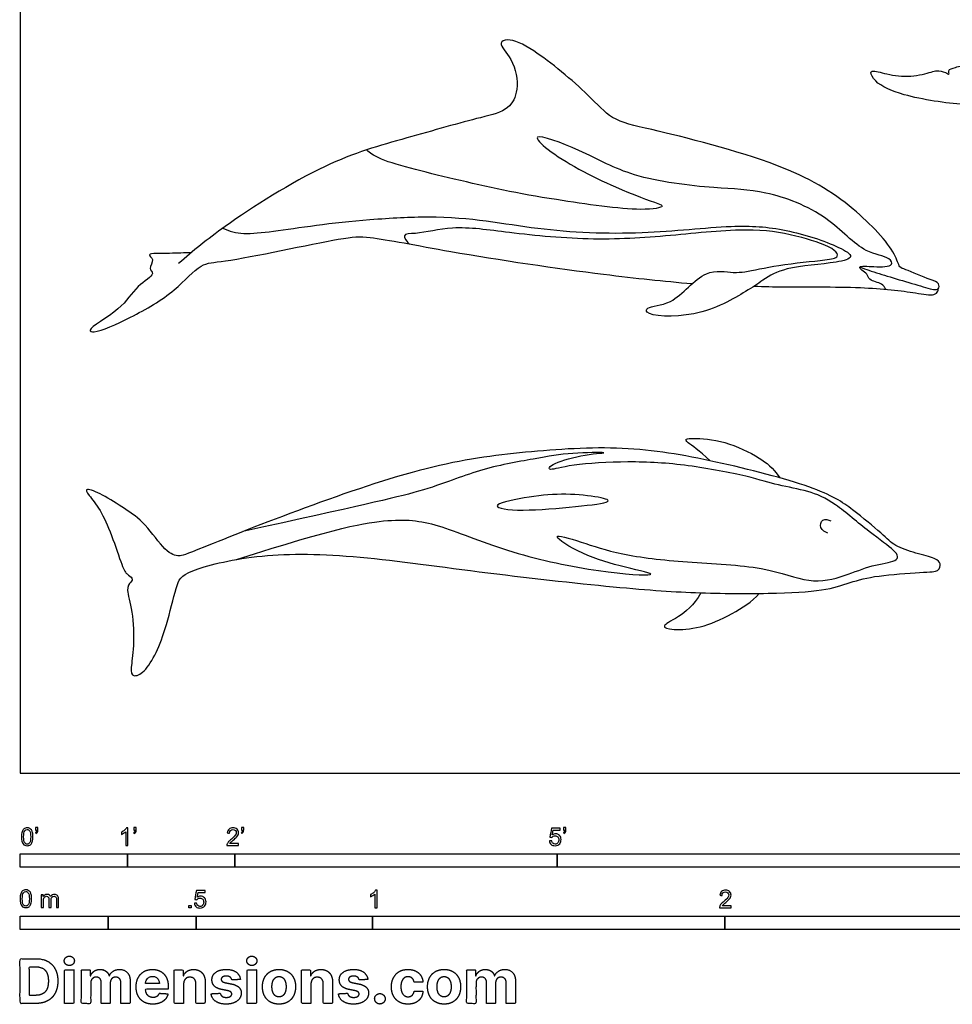
# Model space of a CAD drawing. Units: feet. Extents: x 0 to 16.2, y -2.2 to 14.9.
# Drawn here: x 0 to 8.7, y -2.2 to 7 of the extents above; entities that cross this region are included whole.
import ezdxf

# ---------------------------------------------------------------- set-up
doc = ezdxf.new("R2010")
doc.units = ezdxf.units.FT
doc.header["$MEASUREMENT"] = 0
for name, color, linetype, true_color in [('2D$AG-ANIMALS', 7, 'Continuous', 0x66ccff), ('2D$AG-DETAILS', 7, 'Continuous', 0x66ffff), ('2D$N-SYMB', 7, 'Continuous', 0x800040), ('2D$X-DIMENSIONS.COM', 7, 'Continuous', 0x800080), ('2D$X-VPRT', 6, 'Continuous', 0xff00ff)]:
    doc.layers.add(name, color=color, linetype=linetype, true_color=true_color)

msp = doc.modelspace()

# ---------------------------------------------------------------- linework, layer by layer
at = {"layer": '2D$AG-ANIMALS'}
for points, knots in [([(7.8184, 4.7116), (7.8783, 4.6905), (7.9895, 4.6501), (8.4117, 4.5272), (8.5553, 4.4859), (8.5591, 4.5694), (8.4666, 4.5929), (8.2486, 4.6903), (8.1792, 4.7059), (8.1511, 4.8671), (7.7333, 5.3127), (7.0866, 5.696), (5.9043, 5.9898), (5.5042, 6.0741), (5.2922, 6.3258), (4.8071, 6.7315), (4.5591, 6.8459), (4.439, 6.7986), (4.6016, 6.6412), (4.6499, 6.3672), (4.5512, 6.1654), (4.2633, 6.1011), (3.563, 5.9032), (2.8408, 5.7009), (1.897, 5.1004), (1.6154, 4.8666), (1.4755, 4.7452)], [0, 0, 0, 0, 0.445892, 1.131183, 1.481329, 1.698589, 2.003953, 2.508309, 2.761208, 3.127725, 3.896999, 4.822178, 5.945881, 6.577591, 7.149324, 7.971463, 8.496178, 8.760595, 9.191273, 9.733776, 10.179363, 10.709864, 11.571058, 12.488134, 13.551785, 14.313394, 14.313394, 14.313394, 14.313394]), ([(9.0474, 6.2208), (8.9584, 6.2177), (8.7836, 6.2137), (8.2342, 6.2938), (7.9677, 6.4149), (7.9106, 6.5199), (7.9363, 6.5457), (8.0829, 6.5019), (8.2828, 6.4746), (8.48, 6.5252), (8.5306, 6.5431), (8.6108, 6.5311), (8.6575, 6.4952), (8.6323, 6.5505), (8.7131, 6.5727), (8.8197, 6.5986), (8.8675, 6.6407), (8.8775, 6.6974), (8.9477, 6.6576), (9.0227, 6.5318), (9.0523, 6.4529), (9.0608, 6.4238)], [0, 0, 0, 0, 0.535185, 1.307621, 1.87023, 2.180702, 2.325132, 2.709083, 3.199837, 3.654281, 3.894564, 4.191496, 4.387669, 4.566899, 4.839998, 5.193751, 5.450326, 5.657798, 5.901456, 6.333223, 6.580107, 6.580107, 6.580107, 6.580107]), ([(1.5926, 4.8453), (1.5255, 4.8448), (1.4209, 4.8347), (1.1555, 4.8446), (1.2595, 4.782), (1.1866, 4.6945), (1.2699, 4.6452), (1.06, 4.5259), (0.9638, 4.3185), (0.6021, 4.1276), (0.715, 4.0931), (1.0542, 4.2503), (1.436, 4.468), (1.683, 4.7578), (1.9074, 4.7472), (2.9879, 4.9893), (3.2545, 5.0032), (4.0541, 4.8369), (5.403, 4.6406), (5.9884, 4.5814), (6.258, 4.5572)], [0, 0, 0, 0, 0.458653, 0.900043, 1.131563, 1.432779, 1.660449, 2.091893, 2.634797, 3.218153, 3.425038, 4.040794, 4.750892, 5.340085, 5.830709, 6.887832, 7.445754, 8.337529, 9.562523, 10.449282, 10.449282, 10.449282, 10.449282]), ([(6.9152, 4.5903), (6.8633, 4.5522), (6.749, 4.4775), (6.3198, 4.2274), (5.8122, 4.2547), (5.8403, 4.3528), (6.0967, 4.3449), (6.3531, 4.7142), (6.6372, 4.6506), (6.7113, 4.6654), (6.7474, 4.6673)], [20.142807, 20.142807, 20.142807, 20.142807, 20.591728, 21.332209, 22.005881, 22.200773, 22.679347, 23.34343, 23.854371, 24.191093, 24.191093, 24.191093, 24.191093]), ([(6.8343, 4.5341), (6.9293, 4.5313), (7.1211, 4.5225), (7.824, 4.5342), (8.308, 4.48), (8.5026, 4.4398), (8.5466, 4.4837), (8.5471, 4.5016), (8.5467, 4.5094)], [0, 0, 0, 0, 0.545417, 1.403172, 2.136452, 2.559281, 2.778503, 2.934723, 2.934723, 2.934723, 2.934723]), ([(6.4236, 2.9081), (6.3232, 3.0075), (6.1566, 3.1054), (6.2299, 3.1228), (6.5579, 3.1019), (6.8792, 2.9461), (7.0041, 2.8467), (7.0731, 2.749)], [0.079569, 0.079569, 0.079569, 0.079569, 0.347198, 0.694395, 1.041593, 1.388791, 1.653587, 1.653587, 1.653587, 1.653587]), ([(7.5205, 2.2355), (7.4943, 2.2436), (7.437, 2.2746), (7.4639, 2.3763), (7.5262, 2.3589), (7.5488, 2.3486)], [0, 0, 0, 0, 0.2929801, 0.5677193, 0.8461144, 0.8461144, 0.8461144, 0.8461144]), ([(6.3378, 1.679), (6.2717, 1.5569), (6.0929, 1.4272), (5.9561, 1.3652), (6.061, 1.3297), (6.3301, 1.3449), (6.5976, 1.4605), (6.8173, 1.5961), (6.8821, 1.6728)], [0.054134, 0.054134, 0.054134, 0.054134, 0.299491, 0.598982, 0.898474, 1.197965, 1.497456, 1.739115, 1.739115, 1.739115, 1.739115])]:
    msp.add_open_spline(points, degree=3, knots=knots, dxfattribs=at)
for points in [[(1.7199, 2.1074), (1.9102, 2.1842), (2.6348, 2.474), (3.8383, 2.8837), (4.6924, 2.9953), (5.6258, 3.0568), (6.4441, 2.9167), (7.4668, 2.6537), (7.747, 2.4595), (8.0495, 2.2116), (8.1294, 2.1161), (8.3451, 2.045), (8.5331, 1.9984), (8.5753, 1.9512), (8.5563, 1.8815), (8.4769, 1.8722), (8.0052, 1.8464), (7.747, 1.7868), (7.5419, 1.7039), (7.0993, 1.6695), (6.3167, 1.672), (5.6428, 1.7172), (4.2384, 1.8722), (3.0507, 2.045), (2.1666, 2.045), (1.5065, 1.8722), (1.4626, 1.7697), (1.3602, 1.3561), (1.2725, 1.1138), (1.1534, 0.9299), (1.0448, 0.8882), (1.026, 0.9654), (1.0636, 1.1597), (1.0508, 1.5252), (0.9799, 1.7256), (1.0365, 1.7805), (1.0554, 1.8146), (0.9925, 1.8533), (0.9583, 1.8965), (0.851, 2.229), (0.7461, 2.4595), (0.6314, 2.5959), (0.5954, 2.6615), (0.7591, 2.6022), (0.9803, 2.4595), (1.1617, 2.336), (1.3602, 2.045), (1.4927, 2.0131), (1.5295, 2.0306), (1.7199, 2.1074)], [(4.4484, 2.4982), (4.4776, 2.5225), (4.7525, 2.5781), (5.0804, 2.608), (5.415, 2.5691), (5.5452, 2.5242), (5.1361, 2.4744), (4.5774, 2.4322), (4.4193, 2.4739), (4.4484, 2.4982)]]:
    msp.add_open_spline(points, degree=3, dxfattribs=at)
at = {"layer": '2D$AG-DETAILS'}
for points, knots in [([(8.0594, 4.5044), (8.0483, 4.522), (8.0291, 4.5627), (7.8983, 4.5836), (7.8917, 4.6515), (7.8358, 4.6765), (7.7964, 4.7286), (7.9526, 4.7112), (8.1396, 4.7147), (8.087, 4.814), (7.8339, 4.8359), (7.5246, 5.2083), (6.9364, 5.4345), (6.4694, 5.4402), (5.6879, 5.5342), (5.2741, 5.7812), (4.7262, 5.9875), (4.9482, 5.7522), (5.5189, 5.4502), (5.9111, 5.3144), (6.0141, 5.272), (5.7645, 5.2213), (5.2712, 5.2973), (4.6344, 5.3935), (4.1019, 5.5149), (3.3373, 5.6999), (3.2618, 5.7752), (3.2247, 5.8019)], [0, 0, 0, 0, 0.255298, 0.603563, 0.845094, 1.096797, 1.283201, 1.653153, 2.066177, 2.305509, 2.79038, 3.497235, 4.293016, 5.005825, 5.889539, 6.658858, 7.306994, 7.704329, 8.56926, 9.233704, 9.45698, 9.916664, 10.683677, 10.683677, 11.67011, 12.543931, 12.922145, 12.922145, 12.922145, 12.922145]), ([(1.889, 5.075), (2.004, 5.0093), (2.2694, 5.0246), (2.9002, 5.1268), (3.455, 5.1689), (4.0833, 5.2056), (4.7873, 5.0489), (5.7758, 5.0074), (6.6112, 5.1084), (7.1116, 5.0791), (7.5861, 4.925), (7.7865, 4.8015), (7.5621, 4.7408), (7.1291, 4.7191), (6.979, 4.632), (6.9152, 4.5903)], [0, 0, 0, 0, 0.752878, 1.505757, 1.505757, 1.92288, 2.958109, 3.965529, 4.896779, 5.62931, 6.352162, 6.719728, 7.088717, 7.770777, 8.282393, 8.282393, 8.282393, 8.282393]), ([(6.7474, 4.6673), (6.8206, 4.679), (7.062, 4.7364), (7.4689, 4.773), (7.6308, 4.7983), (7.5782, 4.8948), (7.2501, 5.0016), (6.8203, 5.0845), (6.0867, 5.0034), (5.3498, 4.9511), (4.5675, 5.0246), (4.0454, 5.1056), (3.7118, 5.0168), (3.5414, 5.025), (3.6024, 4.9475), (3.6236, 4.9271)], [24.191093, 24.191093, 24.191093, 24.191093, 24.78073, 25.443635, 25.798402, 26.051335, 26.633729, 27.32395, 28.193058, 29.087192, 29.992893, 30.737477, 31.339639, 31.673312, 31.977202, 31.977202, 31.977202, 31.977202]), ([(2.0143, 1.989), (2.9545, 2.2902), (3.4934, 2.3821), (3.8778, 2.332), (4.5527, 2.0417), (5.4318, 1.8609), (6.0313, 1.8296), (5.6404, 1.9107), (5.2259, 2.0291), (4.8891, 2.2525), (5.2222, 2.1566), (5.5636, 2.0318), (6.1877, 1.9596), (6.9662, 1.9291), (7.349, 1.752), (7.6887, 1.8349), (7.9303, 1.9428), (8.1882, 1.9692), (8.1718, 2.061), (7.9197, 2.2268), (7.5713, 2.5317), (7.3448, 2.6305), (7.0495, 2.6782), (6.8193, 2.7563), (6.2101, 2.8765), (5.6627, 2.9091), (5.0944, 2.8715), (4.9057, 2.8046), (4.9303, 2.88), (5.2716, 2.976), (5.5485, 2.9842), (5.1277, 2.9869), (4.8179, 2.9307), (4.2623, 2.8346), (3.8032, 2.6258), (3.1585, 2.49), (2.075, 2.2489)], [0, 0, 0, 0, 0.515187, 1.030375, 1.545562, 2.06075, 2.575937, 3.091124, 3.606312, 4.121499, 4.636686, 5.151874, 5.667061, 6.182249, 6.697436, 7.212623, 7.727811, 8.242998, 8.758186, 9.273373, 9.78856, 10.303748, 10.818935, 11.334123, 11.84931, 12.364497, 12.879685, 13.394872, 13.910059, 14.425247, 14.940434, 15.455622, 15.970809, 16.485996, 17.001184, 17.500548, 17.500548, 17.500548, 17.500548])]:
    msp.add_open_spline(points, degree=3, knots=knots, dxfattribs=at)
at = {"layer": '2D$N-SYMB'}
for points in [[(0, -0.875), (0, -0.75), (1, -0.75), (1, -0.875)], [(1, -0.875), (1, -0.75), (2, -0.75), (2, -0.875)], [(2, -0.875), (2, -0.75), (5, -0.75), (5, -0.875)], [(5, -0.875), (5, -0.75), (10, -0.75), (10, -0.875)], [(1.5703, -1.2542), (1.5703, -1.2315), (1.593, -1.2315), (1.593, -1.2542)], [(0, -1.4554), (0, -1.3304), (0.8202, -1.3304), (0.8202, -1.4554)], [(0.8202, -1.4554), (0.8202, -1.3304), (1.6404, -1.3304), (1.6404, -1.4554)], [(1.6404, -1.4554), (1.6404, -1.3304), (3.2808, -1.3304), (3.2808, -1.4554)], [(3.2808, -1.4554), (3.2808, -1.3304), (6.5617, -1.3304), (6.5617, -1.4554)], [(6.5617, -1.4554), (6.5617, -1.3304), (9.8425, -1.3304), (9.8425, -1.4554)]]:
    msp.add_lwpolyline(points, close=True, dxfattribs=at)
for points, knots in [([(0.0126, -0.5927), (0.0126, -0.574), (0.0145, -0.5581), (0.0185, -0.5463), (0.0224, -0.5344), (0.0284, -0.5255), (0.0363, -0.5186), (0.0442, -0.5127), (0.0541, -0.5087), (0.0659, -0.5087), (0.0748, -0.5087), (0.0827, -0.5107), (0.0896, -0.5147), (0.0966, -0.5176), (0.1015, -0.5236), (0.1064, -0.5295), (0.1104, -0.5364), (0.1134, -0.5443), (0.1163, -0.5542), (0.1183, -0.5641), (0.1203, -0.5769), (0.1203, -0.5927), (0.1203, -0.6125), (0.1183, -0.6283), (0.1143, -0.6402), (0.1104, -0.652), (0.1045, -0.6609), (0.0966, -0.6678), (0.0887, -0.6738), (0.0788, -0.6757), (0.0659, -0.6757), (0.0501, -0.6757), (0.0383, -0.6718), (0.0294, -0.6599), (0.0185, -0.6461), (0.0126, -0.6244), (0.0126, -0.5927)], [0, 0, 0, 0, 1, 1, 1, 2, 2, 2, 3, 3, 3, 4, 4, 4, 5, 5, 5, 6, 6, 6, 7, 7, 7, 8, 8, 8, 9, 9, 9, 10, 10, 10, 11, 11, 11, 12, 12, 12, 12]), ([(0.0333, -0.5927), (0.0333, -0.6204), (0.0363, -0.6382), (0.0432, -0.6471), (0.0491, -0.656), (0.057, -0.6609), (0.0659, -0.6609), (0.0758, -0.6609), (0.0837, -0.656), (0.0896, -0.6471), (0.0956, -0.6382), (0.0995, -0.6204), (0.0995, -0.5927), (0.0995, -0.5661), (0.0956, -0.5483), (0.0896, -0.5394), (0.0837, -0.5305), (0.0758, -0.5255), (0.0659, -0.5255), (0.057, -0.5255), (0.0491, -0.5295), (0.0442, -0.5374), (0.0373, -0.5473), (0.0333, -0.5661), (0.0333, -0.5927)], [0, 0, 0, 0, 1, 1, 1, 2, 2, 2, 3, 3, 3, 4, 4, 4, 5, 5, 5, 6, 6, 6, 7, 7, 7, 8, 8, 8, 8]), ([(0.145, -0.5315), (0.145, -0.5236), (0.145, -0.5157), (0.145, -0.5077), (0.1522, -0.5077), (0.1595, -0.5077), (0.1667, -0.5077), (0.1667, -0.514), (0.1667, -0.5203), (0.1667, -0.5265), (0.1667, -0.5364), (0.1657, -0.5443), (0.1628, -0.5483), (0.1598, -0.5542), (0.1549, -0.5591), (0.1479, -0.5621), (0.1463, -0.5595), (0.1447, -0.5568), (0.143, -0.5542), (0.147, -0.5522), (0.1499, -0.5502), (0.1519, -0.5463), (0.1539, -0.5423), (0.1549, -0.5374), (0.1549, -0.5315), (0.1516, -0.5315), (0.1483, -0.5315), (0.145, -0.5315)], [0, 0, 0, 0, 1, 1, 1, 2, 2, 2, 3, 3, 3, 4, 4, 4, 5, 5, 5, 6, 6, 6, 7, 7, 7, 8, 8, 8, 9, 9, 9, 9]), ([(1.004, -0.6738), (0.9974, -0.6738), (0.9908, -0.6738), (0.9842, -0.6738), (0.9842, -0.6309), (0.9842, -0.5881), (0.9842, -0.5453), (0.9792, -0.5502), (0.9723, -0.5552), (0.9644, -0.5591), (0.9565, -0.5641), (0.9496, -0.568), (0.9437, -0.57), (0.9437, -0.5634), (0.9437, -0.5568), (0.9437, -0.5502), (0.9545, -0.5453), (0.9644, -0.5384), (0.9733, -0.5315), (0.9812, -0.5236), (0.9872, -0.5166), (0.9911, -0.5087), (0.9954, -0.5087), (0.9997, -0.5087), (1.004, -0.5087), (1.004, -0.5637), (1.004, -0.6188), (1.004, -0.6738)], [0, 0, 0, 0, 1, 1, 1, 2, 2, 2, 3, 3, 3, 4, 4, 4, 5, 5, 5, 6, 6, 6, 7, 7, 7, 8, 8, 8, 9, 9, 9, 9]), ([(1.0603, -0.5315), (1.0603, -0.5236), (1.0603, -0.5157), (1.0603, -0.5077), (1.0675, -0.5077), (1.0748, -0.5077), (1.082, -0.5077), (1.082, -0.514), (1.082, -0.5203), (1.082, -0.5265), (1.082, -0.5364), (1.081, -0.5443), (1.0781, -0.5483), (1.0751, -0.5542), (1.0702, -0.5591), (1.0632, -0.5621), (1.0616, -0.5595), (1.06, -0.5568), (1.0583, -0.5542), (1.0623, -0.5522), (1.0652, -0.5502), (1.0672, -0.5463), (1.0692, -0.5423), (1.0702, -0.5374), (1.0702, -0.5315), (1.0669, -0.5315), (1.0636, -0.5315), (1.0603, -0.5315)], [0, 0, 0, 0, 1, 1, 1, 2, 2, 2, 3, 3, 3, 4, 4, 4, 5, 5, 5, 6, 6, 6, 7, 7, 7, 8, 8, 8, 9, 9, 9, 9]), ([(2.0336, -0.655), (2.0336, -0.6613), (2.0336, -0.6675), (2.0336, -0.6738), (1.9977, -0.6738), (1.9618, -0.6738), (1.9259, -0.6738), (1.9249, -0.6698), (1.9259, -0.6649), (1.9279, -0.6599), (1.9308, -0.653), (1.9348, -0.6451), (1.9407, -0.6382), (1.9476, -0.6313), (1.9555, -0.6234), (1.9674, -0.6135), (1.9852, -0.5987), (1.997, -0.5868), (2.004, -0.5789), (2.0099, -0.57), (2.0128, -0.5621), (2.0128, -0.5542), (2.0128, -0.5463), (2.0099, -0.5394), (2.0049, -0.5344), (1.999, -0.5285), (1.9911, -0.5255), (1.9822, -0.5255), (1.9723, -0.5255), (1.9644, -0.5285), (1.9585, -0.5344), (1.9526, -0.5404), (1.9496, -0.5483), (1.9496, -0.5591), (1.9427, -0.5585), (1.9358, -0.5578), (1.9288, -0.5572), (1.9308, -0.5413), (1.9358, -0.5295), (1.9456, -0.5216), (1.9545, -0.5137), (1.9674, -0.5087), (1.9822, -0.5087), (1.998, -0.5087), (2.0109, -0.5137), (2.0198, -0.5226), (2.0296, -0.5315), (2.0336, -0.5423), (2.0336, -0.5552), (2.0336, -0.5611), (2.0326, -0.568), (2.0296, -0.574), (2.0267, -0.5809), (2.0227, -0.5868), (2.0168, -0.5947), (2.0099, -0.6016), (2, -0.6105), (1.9852, -0.6234), (1.9733, -0.6333), (1.9654, -0.6402), (1.9624, -0.6441), (1.9585, -0.6471), (1.9555, -0.651), (1.9536, -0.655), (1.9802, -0.655), (2.0069, -0.655), (2.0336, -0.655)], [0, 0, 0, 0, 1, 1, 1, 2, 2, 2, 3, 3, 3, 4, 4, 4, 5, 5, 5, 6, 6, 6, 7, 7, 7, 8, 8, 8, 9, 9, 9, 10, 10, 10, 11, 11, 11, 12, 12, 12, 13, 13, 13, 14, 14, 14, 15, 15, 15, 16, 16, 16, 17, 17, 17, 18, 18, 18, 19, 19, 19, 20, 20, 20, 21, 21, 21, 22, 22, 22, 22]), ([(2.0603, -0.5315), (2.0603, -0.5236), (2.0603, -0.5157), (2.0603, -0.5077), (2.0675, -0.5077), (2.0748, -0.5077), (2.082, -0.5077), (2.082, -0.514), (2.082, -0.5203), (2.082, -0.5265), (2.082, -0.5364), (2.081, -0.5443), (2.0781, -0.5483), (2.0751, -0.5542), (2.0702, -0.5591), (2.0632, -0.5621), (2.0616, -0.5595), (2.06, -0.5568), (2.0583, -0.5542), (2.0623, -0.5522), (2.0652, -0.5502), (2.0672, -0.5463), (2.0692, -0.5423), (2.0702, -0.5374), (2.0702, -0.5315), (2.0669, -0.5315), (2.0636, -0.5315), (2.0603, -0.5315)], [0, 0, 0, 0, 1, 1, 1, 2, 2, 2, 3, 3, 3, 4, 4, 4, 5, 5, 5, 6, 6, 6, 7, 7, 7, 8, 8, 8, 9, 9, 9, 9]), ([(4.9279, -0.6313), (4.9351, -0.6306), (4.9424, -0.63), (4.9496, -0.6293), (4.9506, -0.6402), (4.9545, -0.6471), (4.9605, -0.653), (4.9654, -0.658), (4.9723, -0.6609), (4.9812, -0.6609), (4.9901, -0.6609), (4.999, -0.657), (5.0059, -0.6491), (5.0119, -0.6421), (5.0158, -0.6323), (5.0158, -0.6204), (5.0158, -0.6085), (5.0119, -0.5997), (5.0059, -0.5927), (4.999, -0.5868), (4.9911, -0.5829), (4.9802, -0.5829), (4.9743, -0.5829), (4.9684, -0.5848), (4.9624, -0.5878), (4.9575, -0.5908), (4.9536, -0.5947), (4.9506, -0.5987), (4.9443, -0.598), (4.9381, -0.5973), (4.9318, -0.5967), (4.9371, -0.5684), (4.9424, -0.54), (4.9476, -0.5117), (4.975, -0.5117), (5.0023, -0.5117), (5.0296, -0.5117), (5.0296, -0.5183), (5.0296, -0.5249), (5.0296, -0.5315), (5.0076, -0.5315), (4.9855, -0.5315), (4.9634, -0.5315), (4.9605, -0.5463), (4.9575, -0.5611), (4.9545, -0.5759), (4.9644, -0.569), (4.9753, -0.5651), (4.9862, -0.5651), (5, -0.5651), (5.0119, -0.57), (5.0217, -0.5799), (5.0316, -0.5898), (5.0366, -0.6026), (5.0366, -0.6184), (5.0366, -0.6333), (5.0326, -0.6461), (5.0237, -0.657), (5.0138, -0.6708), (4.999, -0.6757), (4.9812, -0.6757), (4.9654, -0.6757), (4.9536, -0.6728), (4.9447, -0.6649), (4.9348, -0.656), (4.9298, -0.6451), (4.9279, -0.6313)], [0, 0, 0, 0, 1, 1, 1, 2, 2, 2, 3, 3, 3, 4, 4, 4, 5, 5, 5, 6, 6, 6, 7, 7, 7, 8, 8, 8, 9, 9, 9, 10, 10, 10, 11, 11, 11, 12, 12, 12, 13, 13, 13, 14, 14, 14, 15, 15, 15, 16, 16, 16, 17, 17, 17, 18, 18, 18, 19, 19, 19, 20, 20, 20, 21, 21, 21, 22, 22, 22, 22]), ([(5.0603, -0.5315), (5.0603, -0.5236), (5.0603, -0.5157), (5.0603, -0.5077), (5.0675, -0.5077), (5.0748, -0.5077), (5.082, -0.5077), (5.082, -0.514), (5.082, -0.5203), (5.082, -0.5265), (5.082, -0.5364), (5.081, -0.5443), (5.0781, -0.5483), (5.0751, -0.5542), (5.0702, -0.5591), (5.0632, -0.5621), (5.0616, -0.5595), (5.06, -0.5568), (5.0583, -0.5542), (5.0623, -0.5522), (5.0652, -0.5502), (5.0672, -0.5463), (5.0692, -0.5423), (5.0702, -0.5374), (5.0702, -0.5315), (5.0669, -0.5315), (5.0636, -0.5315), (5.0603, -0.5315)], [0, 0, 0, 0, 1, 1, 1, 2, 2, 2, 3, 3, 3, 4, 4, 4, 5, 5, 5, 6, 6, 6, 7, 7, 7, 8, 8, 8, 9, 9, 9, 9]), ([(0, -1.1696), (0, -1.1508), (0.002, -1.135), (0.0059, -1.1231), (0.0099, -1.1113), (0.0158, -1.1024), (0.0237, -1.0955), (0.0316, -1.0895), (0.0415, -1.0856), (0.0534, -1.0856), (0.0623, -1.0856), (0.0702, -1.0876), (0.0771, -1.0915), (0.084, -1.0945), (0.0889, -1.1004), (0.0939, -1.1063), (0.0978, -1.1133), (0.1008, -1.1212), (0.1038, -1.131), (0.1057, -1.1409), (0.1077, -1.1538), (0.1077, -1.1696), (0.1077, -1.1893), (0.1057, -1.2052), (0.1018, -1.217), (0.0978, -1.2289), (0.0919, -1.2378), (0.084, -1.2447), (0.0761, -1.2506), (0.0662, -1.2526), (0.0534, -1.2526), (0.0376, -1.2526), (0.0257, -1.2486), (0.0168, -1.2368), (0.0059, -1.2229), (0, -1.2012), (0, -1.1696)], [0, 0, 0, 0, 1, 1, 1, 2, 2, 2, 3, 3, 3, 4, 4, 4, 5, 5, 5, 6, 6, 6, 7, 7, 7, 8, 8, 8, 9, 9, 9, 10, 10, 10, 11, 11, 11, 12, 12, 12, 12]), ([(1.6226, -1.2117), (1.6295, -1.2111), (1.6365, -1.2104), (1.6434, -1.2097), (1.6454, -1.2206), (1.6483, -1.2275), (1.6543, -1.2335), (1.6602, -1.2384), (1.6671, -1.2414), (1.675, -1.2414), (1.6849, -1.2414), (1.6928, -1.2374), (1.6997, -1.2295), (1.7066, -1.2226), (1.7096, -1.2127), (1.7096, -1.2008), (1.7096, -1.189), (1.7066, -1.1801), (1.7007, -1.1732), (1.6938, -1.1672), (1.6849, -1.1633), (1.675, -1.1633), (1.6681, -1.1633), (1.6622, -1.1653), (1.6572, -1.1682), (1.6523, -1.1712), (1.6483, -1.1751), (1.6454, -1.1791), (1.6388, -1.1784), (1.6322, -1.1778), (1.6256, -1.1771), (1.6309, -1.1488), (1.6361, -1.1205), (1.6414, -1.0921), (1.6687, -1.0921), (1.6961, -1.0921), (1.7234, -1.0921), (1.7234, -1.0987), (1.7234, -1.1053), (1.7234, -1.1119), (1.7017, -1.1119), (1.6799, -1.1119), (1.6582, -1.1119), (1.6552, -1.1267), (1.6523, -1.1416), (1.6493, -1.1564), (1.6592, -1.1495), (1.6691, -1.1455), (1.6799, -1.1455), (1.6948, -1.1455), (1.7066, -1.1504), (1.7165, -1.1603), (1.7264, -1.1702), (1.7313, -1.1831), (1.7313, -1.1989), (1.7313, -1.2137), (1.7274, -1.2265), (1.7185, -1.2374), (1.7076, -1.2512), (1.6938, -1.2562), (1.675, -1.2562), (1.6602, -1.2562), (1.6483, -1.2532), (1.6384, -1.2453), (1.6295, -1.2364), (1.6236, -1.2255), (1.6226, -1.2117)], [0, 0, 0, 0, 1, 1, 1, 2, 2, 2, 3, 3, 3, 4, 4, 4, 5, 5, 5, 6, 6, 6, 7, 7, 7, 8, 8, 8, 9, 9, 9, 10, 10, 10, 11, 11, 11, 12, 12, 12, 13, 13, 13, 14, 14, 14, 15, 15, 15, 16, 16, 16, 17, 17, 17, 18, 18, 18, 19, 19, 19, 20, 20, 20, 21, 21, 21, 22, 22, 22, 22]), ([(3.3233, -1.2542), (3.3167, -1.2542), (3.3102, -1.2542), (3.3036, -1.2542), (3.3036, -1.2114), (3.3036, -1.1686), (3.3036, -1.1257), (3.2986, -1.1307), (3.2917, -1.1356), (3.2838, -1.1396), (3.2759, -1.1445), (3.269, -1.1485), (3.2631, -1.1504), (3.2631, -1.1439), (3.2631, -1.1373), (3.2631, -1.1307), (3.2739, -1.1257), (3.2838, -1.1188), (3.2927, -1.1119), (3.3006, -1.104), (3.3065, -1.0971), (3.3105, -1.0892), (3.3148, -1.0892), (3.3191, -1.0892), (3.3233, -1.0892), (3.3233, -1.1442), (3.3233, -1.1992), (3.3233, -1.2542)], [0, 0, 0, 0, 1, 1, 1, 2, 2, 2, 3, 3, 3, 4, 4, 4, 5, 5, 5, 6, 6, 6, 7, 7, 7, 8, 8, 8, 9, 9, 9, 9]), ([(6.619, -1.2354), (6.619, -1.2417), (6.619, -1.2479), (6.619, -1.2542), (6.5831, -1.2542), (6.5472, -1.2542), (6.5113, -1.2542), (6.5103, -1.2503), (6.5113, -1.2453), (6.5133, -1.2404), (6.5162, -1.2335), (6.5202, -1.2255), (6.5261, -1.2186), (6.533, -1.2117), (6.5409, -1.2038), (6.5528, -1.1939), (6.5706, -1.1791), (6.5824, -1.1672), (6.5893, -1.1593), (6.5953, -1.1504), (6.5982, -1.1425), (6.5982, -1.1346), (6.5982, -1.1267), (6.5953, -1.1198), (6.5903, -1.1149), (6.5844, -1.1089), (6.5765, -1.106), (6.5676, -1.106), (6.5577, -1.106), (6.5498, -1.1089), (6.5439, -1.1149), (6.538, -1.1208), (6.535, -1.1287), (6.535, -1.1396), (6.5281, -1.1389), (6.5212, -1.1383), (6.5142, -1.1376), (6.5162, -1.1218), (6.5212, -1.1099), (6.531, -1.102), (6.5399, -1.0941), (6.5528, -1.0892), (6.5676, -1.0892), (6.5834, -1.0892), (6.5963, -1.0941), (6.6052, -1.103), (6.615, -1.1119), (6.619, -1.1228), (6.619, -1.1356), (6.619, -1.1416), (6.618, -1.1485), (6.615, -1.1544), (6.6121, -1.1613), (6.6081, -1.1672), (6.6022, -1.1751), (6.5953, -1.1821), (6.5854, -1.191), (6.5706, -1.2038), (6.5587, -1.2137), (6.5508, -1.2206), (6.5478, -1.2246), (6.5439, -1.2275), (6.5409, -1.2315), (6.539, -1.2354), (6.5656, -1.2354), (6.5923, -1.2354), (6.619, -1.2354)], [0, 0, 0, 0, 1, 1, 1, 2, 2, 2, 3, 3, 3, 4, 4, 4, 5, 5, 5, 6, 6, 6, 7, 7, 7, 8, 8, 8, 9, 9, 9, 10, 10, 10, 11, 11, 11, 12, 12, 12, 13, 13, 13, 14, 14, 14, 15, 15, 15, 16, 16, 16, 17, 17, 17, 18, 18, 18, 19, 19, 19, 20, 20, 20, 21, 21, 21, 22, 22, 22, 22]), ([(0.0208, -1.1696), (0.0208, -1.1973), (0.0237, -1.215), (0.0306, -1.2239), (0.0366, -1.2328), (0.0445, -1.2378), (0.0534, -1.2378), (0.0632, -1.2378), (0.0712, -1.2328), (0.0771, -1.2239), (0.083, -1.215), (0.087, -1.1973), (0.087, -1.1696), (0.087, -1.1429), (0.083, -1.1251), (0.0771, -1.1162), (0.0712, -1.1073), (0.0632, -1.1024), (0.0534, -1.1024), (0.0445, -1.1024), (0.0366, -1.1063), (0.0316, -1.1142), (0.0247, -1.1241), (0.0208, -1.1429), (0.0208, -1.1696)], [0, 0, 0, 0, 1, 1, 1, 2, 2, 2, 3, 3, 3, 4, 4, 4, 5, 5, 5, 6, 6, 6, 7, 7, 7, 8, 8, 8, 8]), ([(0.1976, -1.2506), (0.1976, -1.2111), (0.1976, -1.1716), (0.1976, -1.132), (0.2036, -1.132), (0.2095, -1.132), (0.2154, -1.132), (0.2154, -1.1376), (0.2154, -1.1432), (0.2154, -1.1488), (0.2194, -1.1429), (0.2243, -1.138), (0.2303, -1.135), (0.2362, -1.131), (0.2431, -1.1291), (0.251, -1.1291), (0.2599, -1.1291), (0.2678, -1.131), (0.2727, -1.135), (0.2787, -1.1389), (0.2826, -1.1439), (0.2846, -1.1498), (0.2945, -1.136), (0.3063, -1.1291), (0.3222, -1.1291), (0.334, -1.1291), (0.3429, -1.133), (0.3488, -1.1389), (0.3558, -1.1459), (0.3587, -1.1557), (0.3587, -1.1696), (0.3587, -1.1966), (0.3587, -1.2236), (0.3587, -1.2506), (0.3521, -1.2506), (0.3455, -1.2506), (0.339, -1.2506), (0.339, -1.2259), (0.339, -1.2012), (0.339, -1.1765), (0.339, -1.1676), (0.338, -1.1627), (0.337, -1.1587), (0.335, -1.1548), (0.333, -1.1518), (0.3291, -1.1498), (0.3261, -1.1478), (0.3222, -1.1469), (0.3172, -1.1469), (0.3093, -1.1469), (0.3024, -1.1498), (0.2965, -1.1548), (0.2905, -1.1607), (0.2886, -1.1696), (0.2886, -1.1814), (0.2886, -1.2045), (0.2886, -1.2276), (0.2886, -1.2506), (0.2816, -1.2506), (0.2747, -1.2506), (0.2678, -1.2506), (0.2678, -1.2249), (0.2678, -1.1992), (0.2678, -1.1735), (0.2678, -1.1646), (0.2668, -1.1577), (0.2629, -1.1538), (0.2599, -1.1488), (0.254, -1.1469), (0.2471, -1.1469), (0.2411, -1.1469), (0.2362, -1.1478), (0.2312, -1.1518), (0.2263, -1.1548), (0.2233, -1.1587), (0.2204, -1.1646), (0.2184, -1.1706), (0.2174, -1.1785), (0.2174, -1.1893), (0.2174, -1.2098), (0.2174, -1.2302), (0.2174, -1.2506), (0.2108, -1.2506), (0.2042, -1.2506), (0.1976, -1.2506)], [0, 0, 0, 0, 1, 1, 1, 2, 2, 2, 3, 3, 3, 4, 4, 4, 5, 5, 5, 6, 6, 6, 7, 7, 7, 8, 8, 8, 9, 9, 9, 10, 10, 10, 11, 11, 11, 12, 12, 12, 13, 13, 13, 14, 14, 14, 15, 15, 15, 16, 16, 16, 17, 17, 17, 18, 18, 18, 19, 19, 19, 20, 20, 20, 21, 21, 21, 22, 22, 22, 23, 23, 23, 24, 24, 24, 25, 25, 25, 26, 26, 26, 27, 27, 27, 28, 28, 28, 28])]:
    msp.add_open_spline(points, degree=3, knots=knots, dxfattribs=at)
at = {"layer": '2D$X-DIMENSIONS.COM'}
for points, degree, knots in [([(0.1477, -2.1446), (0.2112, -2.1446), (0.2569, -2.1195), (0.3025, -2.0945), (0.327, -2.0477), (0.3516, -2.0009), (0.3516, -1.9358), (0.3516, -1.8709), (0.327, -1.8243), (0.3025, -1.7777), (0.2572, -1.7528), (0.2118, -1.7279), (0.1489, -1.7279), (0.0745, -1.7279), (0, -1.7279), (0, -1.9362), (0, -2.1446), (0.0739, -2.1446), (0.1477, -2.1446)], 2, [-15, -15, -15, -14, -14, -13, -13, -12, -12, -11, -11, -10, -10, -9, -9, -8, -8, -7, -7, -6, -6, -6]), ([(0.4588, -1.7918), (0.4781, -1.7918), (0.4918, -1.7789), (0.5056, -1.7659), (0.5056, -1.7478), (0.5056, -1.7299), (0.4918, -1.717), (0.4781, -1.7041), (0.4586, -1.7041), (0.4395, -1.7041), (0.4256, -1.717), (0.4118, -1.7299), (0.4118, -1.7478), (0.4118, -1.7659), (0.4256, -1.7789), (0.4395, -1.7918), (0.4588, -1.7918)], 2, [-8, -8, -8, -7, -7, -6, -6, -5, -5, -4, -4, -3, -3, -2, -2, -1, -1, 0, 0, 0]), ([(2.1576, -1.7918), (2.1769, -1.7918), (2.1907, -1.7789), (2.2044, -1.7659), (2.2044, -1.7478), (2.2044, -1.7299), (2.1907, -1.717), (2.1769, -1.7041), (2.1574, -1.7041), (2.1383, -1.7041), (2.1244, -1.717), (2.1106, -1.7299), (2.1106, -1.7478), (2.1106, -1.7659), (2.1244, -1.7789), (2.1383, -1.7918), (2.1576, -1.7918)], 2, [-8, -8, -8, -7, -7, -6, -6, -5, -5, -4, -4, -3, -3, -2, -2, -1, -1, 0, 0, 0]), ([(0.144, -2.0691), (0.1831, -2.0691), (0.2099, -2.0551), (0.2366, -2.0412), (0.2501, -2.0118), (0.2637, -1.9824), (0.2637, -1.9358), (0.2637, -1.8896), (0.2501, -1.8603), (0.2366, -1.831), (0.21, -1.8172), (0.1833, -1.8034), (0.1442, -1.8034), (0.1162, -1.8034), (0.0881, -1.8034), (0.0881, -1.9362), (0.0881, -2.0691), (0.1161, -2.0691), (0.144, -2.0691)], 2, [-7.813477, -7.813477, -7.813477, -6.813477, -6.813477, -5.813477, -5.813477, -4.813477, -4.813477, -3.813477, -3.813477, -2.813477, -2.813477, -1.813477, -1.813477, -1.543945, -1.543945, -0.268555, -0.268555, 0, 0, 0]), ([(0.415, -2.1446), (0.4584, -2.1446), (0.5017, -2.1446), (0.5017, -1.9883), (0.5017, -1.8321), (0.4584, -1.8321), (0.415, -1.8321), (0.415, -1.9883), (0.415, -2.1446)], 2, [-4, -4, -4, -3, -3, -2, -2, -1, -1, 0, 0, 0]), ([(0.6571, -1.8872), (0.6553, -1.8872), (0.6535, -1.8872), (0.6535, -1.8596), (0.6535, -1.8321), (0.6122, -1.8321), (0.5709, -1.8321), (0.5709, -1.9883), (0.5709, -2.1446), (0.6142, -2.1446), (0.6576, -2.1446), (0.6576, -2.0508), (0.6576, -1.957), (0.6576, -1.9397), (0.6643, -1.9268), (0.671, -1.9138), (0.6825, -1.9066), (0.694, -1.8994), (0.7084, -1.8994), (0.7298, -1.8994), (0.7429, -1.913), (0.756, -1.9267), (0.756, -1.9497), (0.756, -2.0471), (0.756, -2.1446), (0.798, -2.1446), (0.84, -2.1446), (0.84, -2.0491), (0.84, -1.9537), (0.84, -1.9293), (0.8533, -1.9144), (0.8665, -1.8994), (0.8901, -1.8994), (0.9108, -1.8994), (0.9247, -1.9124), (0.9385, -1.9254), (0.9385, -1.9515), (0.9385, -2.048), (0.9385, -2.1446), (0.9818, -2.1446), (1.025, -2.1446), (1.025, -2.0395), (1.025, -1.9344), (1.025, -1.8835), (0.9976, -1.8558), (0.9703, -1.828), (0.9265, -1.828), (0.8921, -1.828), (0.867, -1.8442), (0.8419, -1.8603), (0.8323, -1.8872), (0.8307, -1.8872), (0.8291, -1.8872), (0.8215, -1.8599), (0.799, -1.844), (0.7764, -1.828), (0.7442, -1.828), (0.7125, -1.828), (0.6897, -1.8439), (0.6669, -1.8597), (0.6571, -1.8872)], 2, [0, 0, 0, 0.017578, 0.017578, 0.282227, 0.282227, 0.678711, 0.678711, 2.178711, 2.178711, 2.594727, 2.594727, 3.495117, 3.495117, 4.495117, 4.495117, 5.495117, 5.495117, 6.495117, 6.495117, 7.495117, 7.495117, 8.495117, 8.495117, 9.495117, 9.495117, 10.495117, 10.495117, 11.495117, 11.495117, 12.495117, 12.495117, 13.495117, 13.495117, 14.495117, 14.495117, 15.495117, 15.495117, 16.495117, 16.495117, 17.495117, 17.495117, 18.495117, 18.495117, 19.495117, 19.495117, 20.495117, 20.495117, 21.495117, 21.495117, 22.495117, 22.495117, 23.495117, 23.495117, 24.495117, 24.495117, 25.495117, 25.495117, 26.495117, 26.495117, 27.495117, 27.495117, 27.495117]), ([(1.2358, -2.1507), (1.2744, -2.1507), (1.304, -2.1388), (1.3336, -2.1269), (1.3524, -2.1054), (1.3713, -2.0839), (1.3774, -2.055), (1.3373, -2.0524), (1.2972, -2.0497), (1.2927, -2.0615), (1.2842, -2.0697), (1.2756, -2.0778), (1.2636, -2.0819), (1.2516, -2.086), (1.2372, -2.086), (1.2154, -2.086), (1.1995, -2.0768), (1.1837, -2.0677), (1.175, -2.0508), (1.1664, -2.0339), (1.1664, -2.0105), (1.2728, -2.0105), (1.3792, -2.0105), (1.3792, -1.9986), (1.3792, -1.9867), (1.3792, -1.9468), (1.368, -1.917), (1.3568, -1.8872), (1.3368, -1.8675), (1.3167, -1.8477), (1.29, -1.8379), (1.2632, -1.828), (1.2323, -1.828), (1.1863, -1.828), (1.1522, -1.8483), (1.1182, -1.8687), (1.0994, -1.9051), (1.0807, -1.9415), (1.0807, -1.9897), (1.0807, -2.0392), (1.0994, -2.0753), (1.1182, -2.1114), (1.1529, -2.131), (1.1875, -2.1507), (1.2358, -2.1507)], 2, [-3, -3, -3, -1.999602, -1.999602, -0.999203, -0.999203, 0.001195, 0.001195, 1.001594, 1.001594, 2.001992, 2.001992, 3.00239, 3.00239, 4.002789, 4.002789, 5.003187, 5.003187, 6.003586, 6.003586, 7.003984, 7.003984, 7.810461, 7.810461, 8.810461, 8.810461, 9.810461, 9.810461, 10.810461, 10.810461, 11.810461, 11.810461, 12.810461, 12.810461, 13.810461, 13.810461, 14.810461, 14.810461, 15.810461, 15.810461, 16.810461, 16.810461, 17.810461, 17.810461, 18.810461, 18.810461, 18.810461]), ([(1.5224, -1.9639), (1.5226, -1.9438), (1.53, -1.9294), (1.5375, -1.9151), (1.5508, -1.9075), (1.5641, -1.9), (1.5816, -1.9), (1.6077, -1.9), (1.6225, -1.9162), (1.6374, -1.9324), (1.6372, -1.961), (1.6372, -2.0528), (1.6372, -2.1446), (1.6805, -2.1446), (1.7238, -2.1446), (1.7238, -2.0451), (1.7238, -1.9456), (1.7238, -1.9092), (1.7104, -1.8828), (1.697, -1.8565), (1.6728, -1.8422), (1.6486, -1.828), (1.616, -1.828), (1.5812, -1.828), (1.5568, -1.844), (1.5324, -1.8599), (1.522, -1.8872), (1.5202, -1.8872), (1.5184, -1.8872), (1.5184, -1.8596), (1.5184, -1.8321), (1.4771, -1.8321), (1.4358, -1.8321), (1.4358, -1.9883), (1.4358, -2.1446), (1.4791, -2.1446), (1.5224, -2.1446), (1.5224, -2.0542), (1.5224, -1.9639)], 2, [-32, -32, -32, -31, -31, -30, -30, -29, -29, -28, -28, -27, -27, -26, -26, -25, -25, -24, -24, -23, -23, -22, -22, -21, -21, -20, -20, -19, -19, -18, -18, -17, -17, -16, -16, -15, -15, -14, -14, -13, -13, -13]), ([(2.052, -1.9212), (2.0463, -1.878), (2.0122, -1.853), (1.9781, -1.828), (1.9189, -1.828), (1.8789, -1.828), (1.8491, -1.8398), (1.8193, -1.8516), (1.8029, -1.8734), (1.7865, -1.8951), (1.7865, -1.9252), (1.7865, -1.9602), (1.8088, -1.9828), (1.8311, -2.0054), (1.8768, -2.0146), (1.9039, -2.0199), (1.9309, -2.0253), (1.9513, -2.0294), (1.9611, -2.037), (1.9708, -2.0447), (1.971, -2.0565), (1.9708, -2.0705), (1.9569, -2.0793), (1.943, -2.0882), (1.9202, -2.0882), (1.897, -2.0882), (1.8821, -2.0783), (1.8673, -2.0685), (1.8634, -2.0495), (1.8208, -2.0518), (1.7782, -2.054), (1.7845, -2.0988), (1.8212, -2.1247), (1.8579, -2.1507), (1.92, -2.1507), (1.9607, -2.1507), (1.9919, -2.1377), (2.0231, -2.1248), (2.0411, -2.1016), (2.0591, -2.0784), (2.0591, -2.0477), (2.0591, -2.0139), (2.0367, -1.9932), (2.0144, -1.9724), (1.9688, -1.9631), (1.9405, -1.9574), (1.9122, -1.9517), (1.8905, -1.947), (1.8815, -1.9393), (1.8726, -1.9315), (1.8726, -1.9204), (1.8726, -1.9063), (1.8864, -1.8979), (1.9002, -1.8894), (1.9204, -1.8894), (1.9354, -1.8894), (1.9463, -1.8944), (1.9572, -1.8994), (1.9639, -1.9076), (1.9706, -1.9159), (1.9727, -1.9261), (2.0123, -1.9236), (2.052, -1.9212)], 2, [-45, -45, -45, -44, -44, -43, -43, -42, -42, -41, -41, -40, -40, -39, -39, -38, -38, -37, -37, -36, -36, -35, -35, -34, -34, -33, -33, -32, -32, -31, -31, -30, -30, -29, -29, -28, -28, -27, -27, -26, -26, -25, -25, -24, -24, -23, -23, -22, -22, -21, -21, -20, -20, -19, -19, -18, -18, -17, -17, -16, -16, -15, -15, -14, -14, -14]), ([(2.1139, -2.1446), (2.1572, -2.1446), (2.2005, -2.1446), (2.2005, -1.9883), (2.2005, -1.8321), (2.1572, -1.8321), (2.1139, -1.8321), (2.1139, -1.9883), (2.1139, -2.1446)], 2, [-4, -4, -4, -3, -3, -2, -2, -1, -1, 0, 0, 0]), ([(2.4109, -2.1507), (2.4583, -2.1507), (2.4928, -2.1304), (2.5273, -2.1102), (2.546, -2.0739), (2.5647, -2.0375), (2.5647, -1.9895), (2.5647, -1.9411), (2.546, -1.9048), (2.5273, -1.8685), (2.4928, -1.8482), (2.4583, -1.828), (2.4109, -1.828), (2.3635, -1.828), (2.329, -1.8482), (2.2945, -1.8685), (2.2758, -1.9048), (2.2571, -1.9411), (2.2571, -1.9895), (2.2571, -2.0375), (2.2758, -2.0739), (2.2945, -2.1102), (2.329, -2.1304), (2.3635, -2.1507), (2.4109, -2.1507)], 2, [-12, -12, -12, -11, -11, -10, -10, -9, -9, -8, -8, -7, -7, -6, -6, -5, -5, -4, -4, -3, -3, -2, -2, -1, -1, 0, 0, 0]), ([(2.7079, -1.9639), (2.7081, -1.9438), (2.7156, -1.9294), (2.723, -1.9151), (2.7363, -1.9075), (2.7496, -1.9), (2.7671, -1.9), (2.7932, -1.9), (2.808, -1.9162), (2.8229, -1.9324), (2.8227, -1.961), (2.8227, -2.0528), (2.8227, -2.1446), (2.866, -2.1446), (2.9093, -2.1446), (2.9093, -2.0451), (2.9093, -1.9456), (2.9093, -1.9092), (2.8959, -1.8828), (2.8825, -1.8565), (2.8583, -1.8422), (2.8341, -1.828), (2.8015, -1.828), (2.7667, -1.828), (2.7423, -1.844), (2.7179, -1.8599), (2.7075, -1.8872), (2.7057, -1.8872), (2.7039, -1.8872), (2.7039, -1.8596), (2.7039, -1.8321), (2.6626, -1.8321), (2.6213, -1.8321), (2.6213, -1.9883), (2.6213, -2.1446), (2.6646, -2.1446), (2.7079, -2.1446), (2.7079, -2.0542), (2.7079, -1.9639)], 2, [-32, -32, -32, -31, -31, -30, -30, -29, -29, -28, -28, -27, -27, -26, -26, -25, -25, -24, -24, -23, -23, -22, -22, -21, -21, -20, -20, -19, -19, -18, -18, -17, -17, -16, -16, -15, -15, -14, -14, -13, -13, -13]), ([(3.2375, -1.9212), (3.2318, -1.878), (3.1977, -1.853), (3.1637, -1.828), (3.1045, -1.828), (3.0644, -1.828), (3.0346, -1.8398), (3.0048, -1.8516), (2.9884, -1.8734), (2.972, -1.8951), (2.972, -1.9252), (2.972, -1.9602), (2.9943, -1.9828), (3.0166, -2.0054), (3.0623, -2.0146), (3.0894, -2.0199), (3.1165, -2.0253), (3.1368, -2.0294), (3.1466, -2.037), (3.1563, -2.0447), (3.1565, -2.0565), (3.1563, -2.0705), (3.1424, -2.0793), (3.1285, -2.0882), (3.1057, -2.0882), (3.0825, -2.0882), (3.0676, -2.0783), (3.0528, -2.0685), (3.0489, -2.0495), (3.0063, -2.0518), (2.9637, -2.054), (2.97, -2.0988), (3.0067, -2.1247), (3.0434, -2.1507), (3.1055, -2.1507), (3.1462, -2.1507), (3.1774, -2.1377), (3.2086, -2.1248), (3.2266, -2.1016), (3.2446, -2.0784), (3.2446, -2.0477), (3.2446, -2.0139), (3.2222, -1.9932), (3.1999, -1.9724), (3.1543, -1.9631), (3.126, -1.9574), (3.0977, -1.9517), (3.076, -1.947), (3.067, -1.9393), (3.0581, -1.9315), (3.0581, -1.9204), (3.0581, -1.9063), (3.0719, -1.8979), (3.0857, -1.8894), (3.1059, -1.8894), (3.1209, -1.8894), (3.1318, -1.8944), (3.1427, -1.8994), (3.1494, -1.9076), (3.1561, -1.9159), (3.1582, -1.9261), (3.1978, -1.9236), (3.2375, -1.9212)], 2, [-45, -45, -45, -44, -44, -43, -43, -42, -42, -41, -41, -40, -40, -39, -39, -38, -38, -37, -37, -36, -36, -35, -35, -34, -34, -33, -33, -32, -32, -31, -31, -30, -30, -29, -29, -28, -28, -27, -27, -26, -26, -25, -25, -24, -24, -23, -23, -22, -22, -21, -21, -20, -20, -19, -19, -18, -18, -17, -17, -16, -16, -15, -15, -14, -14, -14]), ([(3.611, -2.1507), (3.6528, -2.1507), (3.6833, -2.1354), (3.7138, -2.1201), (3.7312, -2.093), (3.7486, -2.0658), (3.7506, -2.03), (3.7097, -2.03), (3.6688, -2.03), (3.6664, -2.0465), (3.6585, -2.0582), (3.6507, -2.0699), (3.6388, -2.076), (3.6269, -2.0821), (3.6121, -2.0821), (3.5919, -2.0821), (3.5769, -2.0711), (3.5618, -2.0601), (3.5536, -2.0392), (3.5453, -2.0182), (3.5453, -1.9883), (3.5453, -1.9588), (3.5537, -1.9381), (3.562, -1.9173), (3.577, -1.9064), (3.5919, -1.8955), (3.6121, -1.8955), (3.6359, -1.8955), (3.6506, -1.9099), (3.6654, -1.9242), (3.6688, -1.9476), (3.7097, -1.9476), (3.7506, -1.9476), (3.7488, -1.9114), (3.7309, -1.8845), (3.713, -1.8577), (3.6823, -1.8428), (3.6515, -1.828), (3.6106, -1.828), (3.5632, -1.828), (3.5288, -1.8484), (3.4945, -1.8689), (3.4759, -1.9052), (3.4572, -1.9415), (3.4572, -1.9895), (3.4572, -2.0369), (3.4756, -2.0733), (3.4941, -2.1098), (3.5285, -2.1302), (3.563, -2.1507), (3.611, -2.1507)], 2, [-28, -28, -28, -27, -27, -26, -26, -25, -25, -24, -24, -23, -23, -22, -22, -21, -21, -20, -20, -19, -19, -18, -18, -17, -17, -16, -16, -15, -15, -14, -14, -13, -13, -12, -12, -11, -11, -10, -10, -9, -9, -8, -8, -7, -7, -6, -6, -5, -5, -4, -4, -3, -3, -3]), ([(3.9476, -2.1507), (3.995, -2.1507), (4.0294, -2.1304), (4.0639, -2.1102), (4.0826, -2.0739), (4.1014, -2.0375), (4.1014, -1.9895), (4.1014, -1.9411), (4.0826, -1.9048), (4.0639, -1.8685), (4.0294, -1.8482), (3.995, -1.828), (3.9476, -1.828), (3.9001, -1.828), (3.8657, -1.8482), (3.8312, -1.8685), (3.8125, -1.9048), (3.7937, -1.9411), (3.7937, -1.9895), (3.7937, -2.0375), (3.8125, -2.0739), (3.8312, -2.1102), (3.8657, -2.1304), (3.9001, -2.1507), (3.9476, -2.1507)], 2, [-12, -12, -12, -11, -11, -10, -10, -9, -9, -8, -8, -7, -7, -6, -6, -5, -5, -4, -4, -3, -3, -2, -2, -1, -1, 0, 0, 0]), ([(4.2442, -1.8872), (4.2424, -1.8872), (4.2405, -1.8872), (4.2405, -1.8596), (4.2405, -1.8321), (4.1992, -1.8321), (4.1579, -1.8321), (4.1579, -1.9883), (4.1579, -2.1446), (4.2013, -2.1446), (4.2446, -2.1446), (4.2446, -2.0508), (4.2446, -1.957), (4.2446, -1.9397), (4.2513, -1.9268), (4.258, -1.9138), (4.2695, -1.9066), (4.281, -1.8994), (4.2955, -1.8994), (4.3168, -1.8994), (4.3299, -1.913), (4.3431, -1.9267), (4.3431, -1.9497), (4.3431, -2.0471), (4.3431, -2.1446), (4.3851, -2.1446), (4.4271, -2.1446), (4.4271, -2.0491), (4.4271, -1.9537), (4.4271, -1.9293), (4.4403, -1.9144), (4.4535, -1.8994), (4.4771, -1.8994), (4.4979, -1.8994), (4.5117, -1.9124), (4.5256, -1.9254), (4.5256, -1.9515), (4.5256, -2.048), (4.5256, -2.1446), (4.5688, -2.1446), (4.612, -2.1446), (4.612, -2.0395), (4.612, -1.9344), (4.612, -1.8835), (4.5847, -1.8558), (4.5573, -1.828), (4.5135, -1.828), (4.4792, -1.828), (4.454, -1.8442), (4.4289, -1.8603), (4.4194, -1.8872), (4.4177, -1.8872), (4.4161, -1.8872), (4.4086, -1.8599), (4.386, -1.844), (4.3634, -1.828), (4.3313, -1.828), (4.2995, -1.828), (4.2767, -1.8439), (4.2539, -1.8597), (4.2442, -1.8872)], 2, [0, 0, 0, 0.017578, 0.017578, 0.282227, 0.282227, 0.678711, 0.678711, 2.178711, 2.178711, 2.594727, 2.594727, 3.495117, 3.495117, 4.495117, 4.495117, 5.495117, 5.495117, 6.495117, 6.495117, 7.495117, 7.495117, 8.495117, 8.495117, 9.495117, 9.495117, 10.495117, 10.495117, 11.495117, 11.495117, 12.495117, 12.495117, 13.495117, 13.495117, 14.495117, 14.495117, 15.495117, 15.495117, 16.495117, 16.495117, 17.495117, 17.495117, 18.495117, 18.495117, 19.495117, 19.495117, 20.495117, 20.495117, 21.495117, 21.495117, 22.495117, 22.495117, 23.495117, 23.495117, 24.495117, 24.495117, 25.495117, 25.495117, 26.495117, 26.495117, 27.495117, 27.495117, 27.495117]), ([(1.1667, -1.9577), (1.2104, -1.9577), (1.2541, -1.9577), (1.2978, -1.9577), (1.2973, -1.954), (1.296, -1.9462), (1.2922, -1.9331), (1.2872, -1.9221), (1.2812, -1.9138), (1.2748, -1.9068), (1.2651, -1.8997), (1.2511, -1.8943), (1.2366, -1.8925), (1.2231, -1.8932), (1.2118, -1.8957), (1.2022, -1.8998), (1.1938, -1.9055), (1.1837, -1.9151), (1.1756, -1.928), (1.1697, -1.9438), (1.1676, -1.9529), (1.1667, -1.9577)], 3, [3.537974, 3.537974, 3.537974, 3.537974, 3.871399, 3.871399, 3.871399, 3.936638, 4.007174, 4.106873, 4.150328, 4.195172, 4.28414, 4.383634, 4.49492, 4.585472, 4.661678, 4.72997, 4.79585, 4.860411, 4.993083, 5.070262, 5.154608, 5.154608, 5.154608, 5.154608]), ([(2.4113, -2.0835), (2.4329, -2.0835), (2.4473, -2.0712), (2.4618, -2.0589), (2.4692, -2.0375), (2.4766, -2.0162), (2.4766, -1.9889), (2.4766, -1.9617), (2.4692, -1.9403), (2.4618, -1.9189), (2.4473, -1.9065), (2.4329, -1.8941), (2.4113, -1.8941), (2.3895, -1.8941), (2.3748, -1.9065), (2.36, -1.9189), (2.3526, -1.9403), (2.3452, -1.9617), (2.3452, -1.9889), (2.3452, -2.0162), (2.3526, -2.0375), (2.36, -2.0589), (2.3748, -2.0712), (2.3895, -2.0835), (2.4113, -2.0835)], 2, [0, 0, 0, 1, 1, 2, 2, 3, 3, 4, 4, 5, 5, 6, 6, 7, 7, 8, 8, 9, 9, 10, 10, 11, 11, 12, 12, 12]), ([(3.948, -2.0835), (3.9695, -2.0835), (3.984, -2.0712), (3.9984, -2.0589), (4.0058, -2.0375), (4.0133, -2.0162), (4.0133, -1.9889), (4.0133, -1.9617), (4.0058, -1.9403), (3.9984, -1.9189), (3.984, -1.9065), (3.9695, -1.8941), (3.948, -1.8941), (3.9262, -1.8941), (3.9114, -1.9065), (3.8967, -1.9189), (3.8893, -1.9403), (3.8818, -1.9617), (3.8818, -1.9889), (3.8818, -2.0162), (3.8893, -2.0375), (3.8967, -2.0589), (3.9114, -2.0712), (3.9262, -2.0835), (3.948, -2.0835)], 2, [0, 0, 0, 1, 1, 2, 2, 3, 3, 4, 4, 5, 5, 6, 6, 7, 7, 8, 8, 9, 9, 10, 10, 11, 11, 12, 12, 12]), ([(3.35, -2.1498), (3.3632, -2.1498), (3.3742, -2.1432), (3.3852, -2.1366), (3.392, -2.1255), (3.3988, -2.1144), (3.3988, -2.101), (3.3988, -2.0811), (3.3842, -2.0668), (3.3695, -2.0526), (3.35, -2.0526), (3.3299, -2.0526), (3.3155, -2.0668), (3.3012, -2.0811), (3.3012, -2.101), (3.3012, -2.1212), (3.3155, -2.1355), (3.3299, -2.1498), (3.35, -2.1498)], 2, [-9, -9, -9, -8, -8, -7, -7, -6, -6, -5, -5, -4, -4, -3, -3, -2, -2, -1, -1, 0, 0, 0])]:
    msp.add_open_spline(points, degree=degree, knots=knots, dxfattribs=at)
at = {"layer": '2D$X-VPRT'}
msp.add_lwpolyline([(0, 0), (16.1642, 0), (16.1642, 7.4521), (0, 7.4521)], close=True, dxfattribs=at)

doc.saveas('drawing.dxf')
